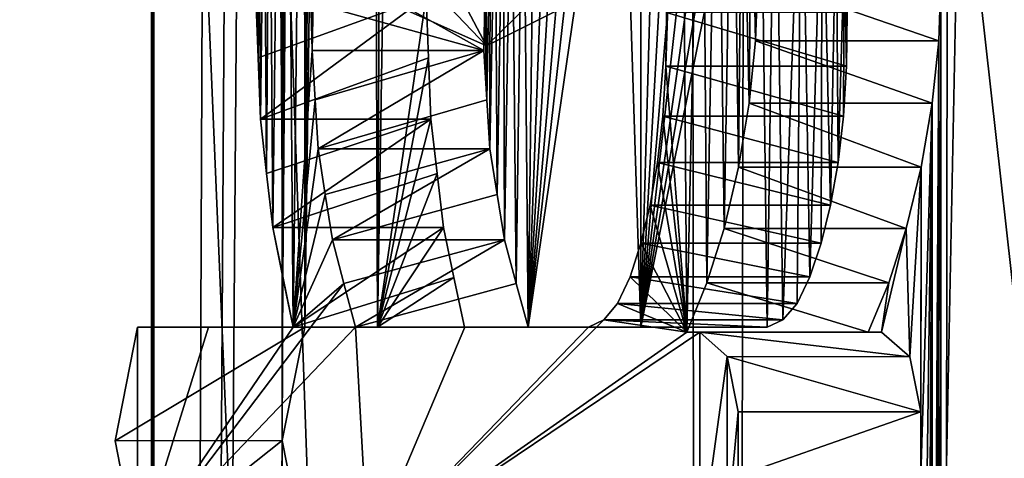
# Model space of a CAD drawing. Units: millimetres. Extents: x -30 to 30, y -469 to 10.
# Drawn here: x -9 to -8, y -455 to -454 of the extents above; entities that cross this region are included whole.
import ezdxf

# ---------------------------------------------------------------- set-up
doc = ezdxf.new("R2010")
doc.units = ezdxf.units.MM
doc.header["$LTSCALE"] = 61.397962
for name, color, linetype in [('12', 7, 'CONTINUOUS'), ('21', 7, 'CONTINUOUS'), ('480', 7, 'CONTINUOUS'), ('481', 7, 'CONTINUOUS'), ('482', 7, 'CONTINUOUS'), ('483', 7, 'CONTINUOUS'), ('484', 7, 'CONTINUOUS'), ('485', 7, 'CONTINUOUS'), ('486', 7, 'CONTINUOUS'), ('487', 7, 'CONTINUOUS'), ('488', 7, 'CONTINUOUS'), ('491', 7, 'CONTINUOUS'), ('492', 7, 'CONTINUOUS'), ('493', 7, 'CONTINUOUS'), ('494', 7, 'CONTINUOUS'), ('495', 7, 'CONTINUOUS'), ('513', 7, 'CONTINUOUS'), ('514', 7, 'CONTINUOUS'), ('515', 7, 'CONTINUOUS'), ('516', 7, 'CONTINUOUS'), ('517', 7, 'CONTINUOUS'), ('518', 7, 'CONTINUOUS'), ('519', 7, 'CONTINUOUS'), ('520', 7, 'CONTINUOUS'), ('521', 7, 'CONTINUOUS'), ('522', 7, 'CONTINUOUS'), ('523', 7, 'CONTINUOUS'), ('524', 7, 'CONTINUOUS'), ('525', 7, 'CONTINUOUS'), ('526', 7, 'CONTINUOUS'), ('773', 7, 'CONTINUOUS'), ('785', 7, 'CONTINUOUS'), ('789', 7, 'CONTINUOUS'), ('8', 7, 'CONTINUOUS')]:
    doc.layers.add(name, color=color, linetype=linetype)

msp = doc.modelspace()

# ---------------------------------------------------------------- linework, layer by layer
at = {"layer": '12', "linetype": 'Continuous'}
for points in [[(-8.0148, -453.8389, 31.7943), (-6.364, -468.7, 34.064), (-7.0842, -452.0334, 33.2511), (-8.0148, -453.8389, 31.7943)], [(-9, -452.4232, 27.7), (-9, -468.7, 27.7), (-8.3149, -468.7, 31.1442), (-9, -452.4232, 27.7)], [(-9, -452.4232, 27.7), (-8.3149, -468.7, 31.1442), (-8.8323, -454.0204, 29.4295), (-9, -452.4232, 27.7)], [(-8.8323, -454.0204, 29.4295), (-8.3149, -468.7, 31.1442), (-8.0148, -453.8389, 31.7943), (-8.8323, -454.0204, 29.4295)], [(-8.3149, -468.7, 31.1442), (-6.364, -468.7, 34.064), (-8.0148, -453.8389, 31.7943), (-8.3149, -468.7, 31.1442)]]:
    msp.add_3dface(points, dxfattribs=at)
at = {"layer": '21', "linetype": 'Continuous'}
for points in [[(-9.1605, -453.5326, 28.5511), (-8.8323, -454.0204, 29.4295), (-8.5916, -454.128, 30.99), (-9.1605, -453.5326, 28.5511)], [(-8.5916, -454.128, 30.99), (-8.0148, -453.8389, 31.7943), (-8.0141, -453.5635, 32.2181), (-8.5916, -454.128, 30.99)], [(-8.8323, -454.0204, 29.4295), (-8.0148, -453.8389, 31.7943), (-8.5916, -454.128, 30.99), (-8.8323, -454.0204, 29.4295)]]:
    msp.add_3dface(points, dxfattribs=at)
at = {"layer": '480', "linetype": 'Continuous'}
for points in [[(-8.2609, -454.0457, 23.6507), (-8.0403, -454.1219, 23.656), (-8.2635, -454.1219, 23.656), (-8.2609, -454.0457, 23.6507)], [(-8.0376, -454.0457, 23.6507), (-8.0403, -454.1219, 23.656), (-8.2609, -454.0457, 23.6507), (-8.0376, -454.0457, 23.6507)]]:
    msp.add_3dface(points, dxfattribs=at)
at = {"layer": '481', "linetype": 'Continuous'}
for points in [[(-8.2635, -454.1219, 23.656), (-8.0482, -454.1982, 23.6719), (-8.2713, -454.1982, 23.6719), (-8.2635, -454.1219, 23.656)], [(-8.0403, -454.1219, 23.656), (-8.0482, -454.1982, 23.6719), (-8.2635, -454.1219, 23.656), (-8.0403, -454.1219, 23.656)]]:
    msp.add_3dface(points, dxfattribs=at)
at = {"layer": '482', "linetype": 'Continuous'}
for points in [[(-8.2713, -454.1982, 23.6719), (-8.0618, -454.2761, 23.699), (-8.2844, -454.2761, 23.699), (-8.2713, -454.1982, 23.6719)], [(-8.0482, -454.1982, 23.6719), (-8.0618, -454.2761, 23.699), (-8.2713, -454.1982, 23.6719), (-8.0482, -454.1982, 23.6719)]]:
    msp.add_3dface(points, dxfattribs=at)
at = {"layer": '483', "linetype": 'Continuous'}
for points in [[(-8.2844, -454.2761, 23.699), (-8.0798, -454.3508, 23.7355), (-8.302, -454.3508, 23.7355), (-8.2844, -454.2761, 23.699)], [(-8.0618, -454.2761, 23.699), (-8.0798, -454.3508, 23.7355), (-8.2844, -454.2761, 23.699), (-8.0618, -454.2761, 23.699)]]:
    msp.add_3dface(points, dxfattribs=at)
at = {"layer": '484', "linetype": 'Continuous'}
for points in [[(-8.302, -454.3508, 23.7355), (-8.1013, -454.4174, 23.7796), (-8.3229, -454.4174, 23.7796), (-8.302, -454.3508, 23.7355)], [(-8.0798, -454.3508, 23.7355), (-8.1013, -454.4174, 23.7796), (-8.302, -454.3508, 23.7355), (-8.0798, -454.3508, 23.7355)]]:
    msp.add_3dface(points, dxfattribs=at)
at = {"layer": '485', "linetype": 'Continuous'}
for points in [[(-8.3229, -454.4174, 23.7796), (-8.1264, -454.4774, 23.832), (-8.3474, -454.4774, 23.832), (-8.3229, -454.4174, 23.7796)], [(-8.1013, -454.4174, 23.7796), (-8.1264, -454.4774, 23.832), (-8.3229, -454.4174, 23.7796), (-8.1013, -454.4174, 23.7796)]]:
    msp.add_3dface(points, dxfattribs=at)
at = {"layer": '486', "linetype": 'Continuous'}
for points in [[(-8.3474, -454.4774, 23.832), (-8.1264, -454.4774, 23.832), (-8.3313, -454.4774, 23.7974), (-8.3474, -454.4774, 23.832)], [(-8.1264, -454.4774, 23.832), (-8.1099, -454.4774, 23.7974), (-8.3313, -454.4774, 23.7974), (-8.1264, -454.4774, 23.832)]]:
    msp.add_3dface(points, dxfattribs=at)
at = {"layer": '487', "linetype": 'Continuous'}
for points in [[(-8.1099, -454.4774, 23.7974), (-8.0757, -454.5075, 23.7272), (-8.3313, -454.4774, 23.7974), (-8.1099, -454.4774, 23.7974)], [(-8.3313, -454.4774, 23.7974), (-8.0757, -454.5075, 23.7272), (-8.2982, -454.5071, 23.7274), (-8.3313, -454.4774, 23.7974)], [(-8.0757, -454.5075, 23.7272), (-8.0623, -454.5748, 23.7), (-8.2982, -454.5071, 23.7274), (-8.0757, -454.5075, 23.7272)], [(-8.2982, -454.5071, 23.7274), (-8.0623, -454.5748, 23.7), (-8.2849, -454.5748, 23.7), (-8.2982, -454.5071, 23.7274)]]:
    msp.add_3dface(points, dxfattribs=at)
at = {"layer": '488', "linetype": 'Continuous'}
for points in [[(-8.0623, -454.5748, 23.7), (-8.0623, -454.6525, 23.7), (-8.2849, -454.6525, 23.7), (-8.0623, -454.5748, 23.7)], [(-8.2849, -454.5748, 23.7), (-8.0623, -454.5748, 23.7), (-8.2849, -454.6525, 23.7), (-8.2849, -454.5748, 23.7)]]:
    msp.add_3dface(points, dxfattribs=at)
at = {"layer": '491', "linetype": 'Continuous'}
for points in [[(-8.8405, -454.6096, 26.0133), (-8.8129, -454.4712, 25.8744), (-9.0441, -454.6102, 26.0137), (-8.8405, -454.6096, 26.0133)], [(-9.0441, -454.6102, 26.0137), (-8.8129, -454.4712, 25.8744), (-9.017, -454.4712, 25.8744), (-9.0441, -454.6102, 26.0137)], [(-9.017, -454.7499, 25.8744), (-8.8405, -454.6096, 26.0133), (-9.0441, -454.6102, 26.0137), (-9.017, -454.7499, 25.8744)], [(-8.8129, -454.7499, 25.8744), (-8.8405, -454.6096, 26.0133), (-9.017, -454.7499, 25.8744), (-8.8129, -454.7499, 25.8744)]]:
    msp.add_3dface(points, dxfattribs=at)
at = {"layer": '492', "linetype": 'Continuous'}
for points in [[(-8.8129, -454.4712, 25.8744), (-8.7243, -454.4712, 25.4893), (-9.017, -454.4712, 25.8744), (-8.8129, -454.4712, 25.8744)], [(-9.017, -454.4712, 25.8744), (-8.7243, -454.4712, 25.4893), (-8.9303, -454.4712, 25.4886), (-9.017, -454.4712, 25.8744)], [(-8.7243, -454.4712, 25.4893), (-8.6184, -454.4712, 25.1072), (-8.9303, -454.4712, 25.4886), (-8.7243, -454.4712, 25.4893)], [(-8.9303, -454.4712, 25.4886), (-8.6184, -454.4712, 25.1072), (-8.8271, -454.4712, 25.1072), (-8.9303, -454.4712, 25.4886)]]:
    msp.add_3dface(points, dxfattribs=at)
at = {"layer": '493', "linetype": 'Continuous'}
for points in [[(-8.8271, -454.4712, 25.1072), (-8.6441, -454.3499, 25.194), (-8.8521, -454.3499, 25.194), (-8.8271, -454.4712, 25.1072)], [(-8.8397, -454.4106, 25.1505), (-8.8271, -454.4712, 25.1072), (-8.8521, -454.3499, 25.194), (-8.8397, -454.4106, 25.1505)], [(-8.6314, -454.4106, 25.1505), (-8.6441, -454.3499, 25.194), (-8.8271, -454.4712, 25.1072), (-8.6314, -454.4106, 25.1505)], [(-8.6184, -454.4712, 25.1072), (-8.6314, -454.4106, 25.1505), (-8.8271, -454.4712, 25.1072), (-8.6184, -454.4712, 25.1072)]]:
    msp.add_3dface(points, dxfattribs=at)
at = {"layer": '494', "linetype": 'Continuous'}
for points in [[(-8.8671, -454.2174, 25.2474), (-8.8596, -454.2837, 25.2207), (-8.6594, -454.2174, 25.2474), (-8.8671, -454.2174, 25.2474)], [(-8.8521, -454.3499, 25.194), (-8.6594, -454.2174, 25.2474), (-8.8596, -454.2837, 25.2207), (-8.8521, -454.3499, 25.194)], [(-8.6518, -454.2837, 25.2207), (-8.6594, -454.2174, 25.2474), (-8.8521, -454.3499, 25.194), (-8.6518, -454.2837, 25.2207)], [(-8.6441, -454.3499, 25.194), (-8.6518, -454.2837, 25.2207), (-8.8521, -454.3499, 25.194), (-8.6441, -454.3499, 25.194)]]:
    msp.add_3dface(points, dxfattribs=at)
at = {"layer": '495', "linetype": 'Continuous'}
for points in [[(-8.8726, -454.0684, 25.2676), (-8.8698, -454.1429, 25.2575), (-8.6651, -454.0684, 25.2676), (-8.8726, -454.0684, 25.2676)], [(-8.8671, -454.2174, 25.2474), (-8.6651, -454.0684, 25.2676), (-8.8698, -454.1429, 25.2575), (-8.8671, -454.2174, 25.2474)], [(-8.6622, -454.1429, 25.2575), (-8.6651, -454.0684, 25.2676), (-8.8671, -454.2174, 25.2474), (-8.6622, -454.1429, 25.2575)], [(-8.6594, -454.2174, 25.2474), (-8.6622, -454.1429, 25.2575), (-8.8671, -454.2174, 25.2474), (-8.6594, -454.2174, 25.2474)]]:
    msp.add_3dface(points, dxfattribs=at)
at = {"layer": '513', "linetype": 'Continuous'}
for points in [[(-8.8018, -454.018, 25.0226), (-8.5947, -454.134, 25.0296), (-8.8029, -454.076, 25.0261), (-8.8018, -454.018, 25.0226)], [(-8.5936, -454.076, 25.0261), (-8.5947, -454.134, 25.0296), (-8.8018, -454.018, 25.0226), (-8.5936, -454.076, 25.0261)], [(-8.8039, -454.134, 25.0296), (-8.8029, -454.076, 25.0261), (-8.5947, -454.134, 25.0296), (-8.8039, -454.134, 25.0296)]]:
    msp.add_3dface(points, dxfattribs=at)
at = {"layer": '514', "linetype": 'Continuous'}
for points in [[(-8.8039, -454.134, 25.0296), (-8.5947, -454.134, 25.0296), (-8.8004, -454.194, 25.0179), (-8.8039, -454.134, 25.0296)], [(-8.8004, -454.194, 25.0179), (-8.5947, -454.134, 25.0296), (-8.7968, -454.2539, 25.0062), (-8.8004, -454.194, 25.0179)], [(-8.5947, -454.134, 25.0296), (-8.5911, -454.194, 25.0179), (-8.7968, -454.2539, 25.0062), (-8.5947, -454.134, 25.0296)], [(-8.5911, -454.194, 25.0179), (-8.5874, -454.2539, 25.0062), (-8.7968, -454.2539, 25.0062), (-8.5911, -454.194, 25.0179)]]:
    msp.add_3dface(points, dxfattribs=at)
at = {"layer": '515', "linetype": 'Continuous'}
for points in [[(-8.7968, -454.2539, 25.0062), (-8.5874, -454.2539, 25.0062), (-8.7881, -454.3094, 24.9781), (-8.7968, -454.2539, 25.0062)], [(-8.7881, -454.3094, 24.9781), (-8.5874, -454.2539, 25.0062), (-8.7794, -454.3649, 24.95), (-8.7881, -454.3094, 24.9781)], [(-8.5874, -454.2539, 25.0062), (-8.5785, -454.3094, 24.9781), (-8.7794, -454.3649, 24.95), (-8.5874, -454.2539, 25.0062)], [(-8.5785, -454.3094, 24.9781), (-8.5696, -454.3649, 24.95), (-8.7794, -454.3649, 24.95), (-8.5785, -454.3094, 24.9781)]]:
    msp.add_3dface(points, dxfattribs=at)
at = {"layer": '516', "linetype": 'Continuous'}
for points in [[(-8.7794, -454.3649, 24.95), (-8.5696, -454.3649, 24.95), (-8.7654, -454.4181, 24.9058), (-8.7794, -454.3649, 24.95)], [(-8.7654, -454.4181, 24.9058), (-8.5696, -454.3649, 24.95), (-8.7513, -454.4712, 24.8618), (-8.7654, -454.4181, 24.9058)], [(-8.5696, -454.3649, 24.95), (-8.5553, -454.4181, 24.9059), (-8.7513, -454.4712, 24.8618), (-8.5696, -454.3649, 24.95)], [(-8.5553, -454.4181, 24.9059), (-8.5408, -454.4712, 24.8618), (-8.7513, -454.4712, 24.8618), (-8.5553, -454.4181, 24.9059)]]:
    msp.add_3dface(points, dxfattribs=at)
at = {"layer": '517', "linetype": 'Continuous'}
for points in [[(-8.5408, -454.4712, 24.8618), (-8.4036, -454.4712, 24.4783), (-8.7513, -454.4712, 24.8618), (-8.5408, -454.4712, 24.8618)], [(-8.7513, -454.4712, 24.8618), (-8.4036, -454.4712, 24.4783), (-8.6178, -454.4712, 24.4792), (-8.7513, -454.4712, 24.8618)], [(-8.4036, -454.4712, 24.4783), (-8.2495, -454.4712, 24.1021), (-8.6178, -454.4712, 24.4792), (-8.4036, -454.4712, 24.4783)], [(-8.6178, -454.4712, 24.4792), (-8.2495, -454.4712, 24.1021), (-8.4673, -454.4712, 24.1021), (-8.6178, -454.4712, 24.4792)]]:
    msp.add_3dface(points, dxfattribs=at)
at = {"layer": '518', "linetype": 'Continuous'}
for points in [[(-8.4673, -454.4712, 24.1021), (-8.2495, -454.4712, 24.1021), (-8.4486, -454.4625, 24.0585), (-8.4673, -454.4712, 24.1021)], [(-8.2495, -454.4712, 24.1021), (-8.2304, -454.4625, 24.0585), (-8.4486, -454.4625, 24.0585), (-8.2495, -454.4712, 24.1021)]]:
    msp.add_3dface(points, dxfattribs=at)
at = {"layer": '519', "linetype": 'Continuous'}
for points in [[(-8.4486, -454.4625, 24.0585), (-8.2304, -454.4625, 24.0585), (-8.4317, -454.4426, 24.0195), (-8.4486, -454.4625, 24.0585)], [(-8.2304, -454.4625, 24.0585), (-8.213, -454.4426, 24.0195), (-8.4317, -454.4426, 24.0195), (-8.2304, -454.4625, 24.0585)]]:
    msp.add_3dface(points, dxfattribs=at)
at = {"layer": '520', "linetype": 'Continuous'}
for points in [[(-8.4317, -454.4426, 24.0195), (-8.213, -454.4426, 24.0195), (-8.4165, -454.4101, 23.9849), (-8.4317, -454.4426, 24.0195)], [(-8.213, -454.4426, 24.0195), (-8.1974, -454.4101, 23.9849), (-8.4165, -454.4101, 23.9849), (-8.213, -454.4426, 24.0195)]]:
    msp.add_3dface(points, dxfattribs=at)
at = {"layer": '521', "linetype": 'Continuous'}
for points in [[(-8.4165, -454.4101, 23.9849), (-8.1974, -454.4101, 23.9849), (-8.4033, -454.3689, 23.955), (-8.4165, -454.4101, 23.9849)], [(-8.1974, -454.4101, 23.9849), (-8.1838, -454.3689, 23.955), (-8.4033, -454.3689, 23.955), (-8.1974, -454.4101, 23.9849)]]:
    msp.add_3dface(points, dxfattribs=at)
at = {"layer": '522', "linetype": 'Continuous'}
for points in [[(-8.4033, -454.3689, 23.955), (-8.1838, -454.3689, 23.955), (-8.392, -454.3224, 23.9298), (-8.4033, -454.3689, 23.955)], [(-8.1838, -454.3689, 23.955), (-8.1723, -454.3224, 23.9298), (-8.392, -454.3224, 23.9298), (-8.1838, -454.3689, 23.955)]]:
    msp.add_3dface(points, dxfattribs=at)
at = {"layer": '523', "linetype": 'Continuous'}
for points in [[(-8.392, -454.3224, 23.9298), (-8.1723, -454.3224, 23.9298), (-8.383, -454.2704, 23.9099), (-8.392, -454.3224, 23.9298)], [(-8.1723, -454.3224, 23.9298), (-8.163, -454.2704, 23.9099), (-8.383, -454.2704, 23.9099), (-8.1723, -454.3224, 23.9298)]]:
    msp.add_3dface(points, dxfattribs=at)
at = {"layer": '524', "linetype": 'Continuous'}
for points in [[(-8.383, -454.2704, 23.9099), (-8.163, -454.2704, 23.9099), (-8.3766, -454.214, 23.8957), (-8.383, -454.2704, 23.9099)], [(-8.163, -454.2704, 23.9099), (-8.1564, -454.214, 23.8957), (-8.3766, -454.214, 23.8957), (-8.163, -454.2704, 23.9099)]]:
    msp.add_3dface(points, dxfattribs=at)
at = {"layer": '525', "linetype": 'Continuous'}
for points in [[(-8.3766, -454.214, 23.8957), (-8.1564, -454.214, 23.8957), (-8.3731, -454.153, 23.888), (-8.3766, -454.214, 23.8957)], [(-8.1564, -454.214, 23.8957), (-8.1528, -454.153, 23.888), (-8.3731, -454.153, 23.888), (-8.1564, -454.214, 23.8957)]]:
    msp.add_3dface(points, dxfattribs=at)
at = {"layer": '526', "linetype": 'Continuous'}
for points in [[(-8.3731, -454.153, 23.888), (-8.1528, -454.153, 23.888), (-8.3722, -454.0873, 23.8861), (-8.3731, -454.153, 23.888)], [(-8.1528, -454.153, 23.888), (-8.152, -454.0873, 23.8861), (-8.3722, -454.0873, 23.8861), (-8.1528, -454.153, 23.888)]]:
    msp.add_3dface(points, dxfattribs=at)
at = {"layer": '773', "linetype": 'Continuous'}
for points in [[(-9.121, -453.1243, 28.9054), (-9.1605, -453.5326, 28.5511), (-8.5916, -454.128, 30.99), (-9.121, -453.1243, 28.9054)], [(-8.6172, -453.5907, 30.92), (-9.121, -453.1243, 28.9054), (-8.5916, -454.128, 30.99), (-8.6172, -453.5907, 30.92)], [(-8.8173, -453.6085, 25.0742), (-8.8008, -453.5584, 25.0193), (-8.8039, -454.134, 25.0296), (-8.8173, -453.6085, 25.0742)], [(-8.8008, -453.5584, 25.0193), (-8.8029, -454.076, 25.0261), (-8.8039, -454.134, 25.0296), (-8.8008, -453.5584, 25.0193)], [(-8.6172, -453.5907, 30.92), (-8.5916, -454.128, 30.99), (-8.0141, -453.5635, 32.2181), (-8.6172, -453.5907, 30.92)], [(-8.3542, -453.5849, 23.8467), (-8.3731, -454.153, 23.888), (-8.3722, -454.0873, 23.8861), (-8.3542, -453.5849, 23.8467)], [(-8.3542, -453.5849, 23.8467), (-8.3474, -454.4774, 23.832), (-8.3731, -454.153, 23.888), (-8.3542, -453.5849, 23.8467)], [(-8.3542, -453.5849, 23.8467), (-8.3289, -453.6328, 23.7924), (-8.3474, -454.4774, 23.832), (-8.3542, -453.5849, 23.8467)], [(-8.8271, -454.4712, 25.1072), (-8.8335, -453.6588, 25.1293), (-8.8173, -453.6085, 25.0742), (-8.8271, -454.4712, 25.1072)], [(-8.8271, -454.4712, 25.1072), (-8.8173, -453.6085, 25.0742), (-8.8039, -454.134, 25.0296), (-8.8271, -454.4712, 25.1072)], [(-8.3289, -453.6328, 23.7924), (-8.3229, -454.4174, 23.7796), (-8.3474, -454.4774, 23.832), (-8.3289, -453.6328, 23.7924)], [(-8.3289, -453.6328, 23.7924), (-8.3101, -453.6922, 23.7525), (-8.3229, -454.4174, 23.7796), (-8.3289, -453.6328, 23.7924)], [(-8.8397, -454.4106, 25.1505), (-8.8448, -453.7199, 25.1685), (-8.8335, -453.6588, 25.1293), (-8.8397, -454.4106, 25.1505)], [(-8.8271, -454.4712, 25.1072), (-8.8397, -454.4106, 25.1505), (-8.8335, -453.6588, 25.1293), (-8.8271, -454.4712, 25.1072)], [(-8.3101, -453.6922, 23.7525), (-8.302, -454.3508, 23.7355), (-8.3229, -454.4174, 23.7796), (-8.3101, -453.6922, 23.7525)], [(-8.3101, -453.6922, 23.7525), (-8.2911, -453.7513, 23.7128), (-8.302, -454.3508, 23.7355), (-8.3101, -453.6922, 23.7525)], [(-8.8521, -454.3499, 25.194), (-8.856, -453.7812, 25.2077), (-8.8448, -453.7199, 25.1685), (-8.8521, -454.3499, 25.194)], [(-8.8397, -454.4106, 25.1505), (-8.8521, -454.3499, 25.194), (-8.8448, -453.7199, 25.1685), (-8.8397, -454.4106, 25.1505)], [(-8.2911, -453.7513, 23.7128), (-8.2844, -454.2761, 23.699), (-8.302, -454.3508, 23.7355), (-8.2911, -453.7513, 23.7128)], [(-8.2911, -453.7513, 23.7128), (-8.2798, -453.82, 23.6893), (-8.2844, -454.2761, 23.699), (-8.2911, -453.7513, 23.7128)], [(-8.8596, -454.2837, 25.2207), (-8.8625, -453.8499, 25.2311), (-8.856, -453.7812, 25.2077), (-8.8596, -454.2837, 25.2207)], [(-8.8521, -454.3499, 25.194), (-8.8596, -454.2837, 25.2207), (-8.856, -453.7812, 25.2077), (-8.8521, -454.3499, 25.194)], [(-8.2798, -453.82, 23.6893), (-8.2713, -454.1982, 23.6719), (-8.2844, -454.2761, 23.699), (-8.2798, -453.82, 23.6893)], [(-8.2798, -453.82, 23.6893), (-8.2684, -453.8885, 23.6659), (-8.2713, -454.1982, 23.6719), (-8.2798, -453.82, 23.6893)], [(-8.8671, -454.2174, 25.2474), (-8.869, -453.9187, 25.2545), (-8.8625, -453.8499, 25.2311), (-8.8671, -454.2174, 25.2474)], [(-8.8596, -454.2837, 25.2207), (-8.8671, -454.2174, 25.2474), (-8.8625, -453.8499, 25.2311), (-8.8596, -454.2837, 25.2207)], [(-8.2684, -453.8885, 23.6659), (-8.2635, -454.1219, 23.656), (-8.2713, -454.1982, 23.6719), (-8.2684, -453.8885, 23.6659)], [(-8.2684, -453.8885, 23.6659), (-8.2647, -453.9671, 23.6583), (-8.2635, -454.1219, 23.656), (-8.2684, -453.8885, 23.6659)], [(-8.8698, -454.1429, 25.2575), (-8.8708, -453.9936, 25.261), (-8.869, -453.9187, 25.2545), (-8.8698, -454.1429, 25.2575)], [(-8.8671, -454.2174, 25.2474), (-8.8698, -454.1429, 25.2575), (-8.869, -453.9187, 25.2545), (-8.8671, -454.2174, 25.2474)], [(-8.2647, -453.9671, 23.6583), (-8.2609, -454.0457, 23.6507), (-8.2635, -454.1219, 23.656), (-8.2647, -453.9671, 23.6583)], [(-8.8698, -454.1429, 25.2575), (-8.8726, -454.0684, 25.2676), (-8.8708, -453.9936, 25.261), (-8.8698, -454.1429, 25.2575)], [(-8.8271, -454.4712, 25.1072), (-8.8039, -454.134, 25.0296), (-8.8004, -454.194, 25.0179), (-8.8271, -454.4712, 25.1072)], [(-8.3474, -454.4774, 23.832), (-8.3766, -454.214, 23.8957), (-8.3731, -454.153, 23.888), (-8.3474, -454.4774, 23.832)], [(-8.8271, -454.4712, 25.1072), (-8.8004, -454.194, 25.0179), (-8.7968, -454.2539, 25.0062), (-8.8271, -454.4712, 25.1072)], [(-8.3474, -454.4774, 23.832), (-8.383, -454.2704, 23.9099), (-8.3766, -454.214, 23.8957), (-8.3474, -454.4774, 23.832)], [(-8.8271, -454.4712, 25.1072), (-8.7968, -454.2539, 25.0062), (-8.7881, -454.3094, 24.9781), (-8.8271, -454.4712, 25.1072)], [(-8.3474, -454.4774, 23.832), (-8.392, -454.3224, 23.9298), (-8.383, -454.2704, 23.9099), (-8.3474, -454.4774, 23.832)], [(-8.8271, -454.4712, 25.1072), (-8.7881, -454.3094, 24.9781), (-8.7794, -454.3649, 24.95), (-8.8271, -454.4712, 25.1072)], [(-8.3474, -454.4774, 23.832), (-8.4033, -454.3689, 23.955), (-8.392, -454.3224, 23.9298), (-8.3474, -454.4774, 23.832)], [(-8.8271, -454.4712, 25.1072), (-8.7794, -454.3649, 24.95), (-8.7654, -454.4181, 24.9058), (-8.8271, -454.4712, 25.1072)], [(-8.3474, -454.4774, 23.832), (-8.4165, -454.4101, 23.9849), (-8.4033, -454.3689, 23.955), (-8.3474, -454.4774, 23.832)], [(-8.3474, -454.4774, 23.832), (-8.4317, -454.4426, 24.0195), (-8.4165, -454.4101, 23.9849), (-8.3474, -454.4774, 23.832)], [(-9.017, -454.7499, 25.8744), (-8.7654, -454.4181, 24.9058), (-8.7513, -454.4712, 24.8618), (-9.017, -454.7499, 25.8744)], [(-9.017, -454.7499, 25.8744), (-8.8271, -454.4712, 25.1072), (-8.7654, -454.4181, 24.9058), (-9.017, -454.7499, 25.8744)], [(-8.3474, -454.4774, 23.832), (-8.4486, -454.4625, 24.0585), (-8.4317, -454.4426, 24.0195), (-8.3474, -454.4774, 23.832)], [(-8.7359, -454.7499, 24.8148), (-8.4673, -454.4712, 24.1021), (-8.4486, -454.4625, 24.0585), (-8.7359, -454.7499, 24.8148)], [(-8.3474, -454.4774, 23.832), (-8.7359, -454.7499, 24.8148), (-8.4486, -454.4625, 24.0585), (-8.3474, -454.4774, 23.832)], [(-9.017, -454.7499, 25.8744), (-9.0441, -454.6102, 26.0137), (-9.017, -454.4712, 25.8744), (-9.017, -454.7499, 25.8744)], [(-9.017, -454.7499, 25.8744), (-8.9303, -454.4712, 25.4886), (-8.8271, -454.4712, 25.1072), (-9.017, -454.7499, 25.8744)], [(-9.017, -454.7499, 25.8744), (-9.017, -454.4712, 25.8744), (-8.9303, -454.4712, 25.4886), (-9.017, -454.7499, 25.8744)], [(-8.7359, -454.7499, 24.8148), (-9.017, -454.7499, 25.8744), (-8.7513, -454.4712, 24.8618), (-8.7359, -454.7499, 24.8148)], [(-8.7359, -454.7499, 24.8148), (-8.7513, -454.4712, 24.8618), (-8.6178, -454.4712, 24.4792), (-8.7359, -454.7499, 24.8148)], [(-8.7359, -454.7499, 24.8148), (-8.6178, -454.4712, 24.4792), (-8.4673, -454.4712, 24.1021), (-8.7359, -454.7499, 24.8148)], [(-8.3313, -454.4774, 23.7974), (-8.3313, -454.7499, 23.7974), (-8.7359, -454.7499, 24.8148), (-8.3313, -454.4774, 23.7974)], [(-8.3474, -454.4774, 23.832), (-8.3313, -454.4774, 23.7974), (-8.7359, -454.7499, 24.8148), (-8.3474, -454.4774, 23.832)], [(-8.3313, -454.4774, 23.7974), (-8.2982, -454.5071, 23.7274), (-8.3313, -454.7499, 23.7974), (-8.3313, -454.4774, 23.7974)], [(-8.2982, -454.5071, 23.7274), (-8.2983, -454.7205, 23.7276), (-8.3313, -454.7499, 23.7974), (-8.2982, -454.5071, 23.7274)], [(-8.2982, -454.5071, 23.7274), (-8.2849, -454.5748, 23.7), (-8.2983, -454.7205, 23.7276), (-8.2982, -454.5071, 23.7274)], [(-8.2849, -454.5748, 23.7), (-8.2849, -454.6525, 23.7), (-8.2983, -454.7205, 23.7276), (-8.2849, -454.5748, 23.7)]]:
    msp.add_3dface(points, dxfattribs=at)
at = {"layer": '785', "linetype": 'Continuous'}
for points in [[(-8.3149, -468.7, -24.2558), (-9, -70, -27.7), (-9, -468.7, -27.7), (-8.3149, -468.7, -24.2558)], [(-7.3354, -75.2146, -22.4855), (-9, -70, -27.7), (-8.3149, -468.7, -24.2558), (-7.3354, -75.2146, -22.4855)], [(-6.364, -468.7, -21.336), (-7.3354, -75.2146, -22.4855), (-8.3149, -468.7, -24.2558), (-6.364, -468.7, -21.336)]]:
    msp.add_3dface(points, dxfattribs=at)
at = {"layer": '789', "linetype": 'Continuous'}
for points in [[(-9, -70, -27.7), (-7.3396, -75.2086, -32.9086), (-9, -468.7, -27.7), (-9, -70, -27.7)], [(-9, -468.7, -27.7), (-7.3396, -75.2086, -32.9086), (-8.3149, -468.7, -31.1442), (-9, -468.7, -27.7)], [(-7.3396, -75.2086, -32.9086), (-6.364, -468.7, -34.064), (-8.3149, -468.7, -31.1442), (-7.3396, -75.2086, -32.9086)]]:
    msp.add_3dface(points, dxfattribs=at)
at = {"layer": '8', "linetype": 'Continuous'}
for points in [[(-7.3354, -75.2145, 22.4855), (-6.364, -468.7, 21.336), (-8.0376, -458.2982, 23.6507), (-7.3354, -75.2145, 22.4855)], [(-8.0376, -454.0457, 23.6507), (-7.3354, -75.2145, 22.4855), (-8.0376, -458.2982, 23.6507), (-8.0376, -454.0457, 23.6507)], [(-9, -468.7, 27.7), (-8.9965, -451.2288, 27.4481), (-8.8405, -442.3582, 26.0133), (-9, -468.7, 27.7)], [(-9, -468.7, 27.7), (-8.8405, -442.3582, 26.0133), (-8.8405, -446.1766, 26.0133), (-9, -468.7, 27.7)], [(-9, -468.7, 27.7), (-8.8405, -446.1766, 26.0133), (-8.8405, -454.6096, 26.0133), (-9, -468.7, 27.7)], [(-8.8405, -446.1766, 26.0133), (-8.8228, -448.1614, 25.9231), (-8.8405, -454.6096, 26.0133), (-8.8405, -446.1766, 26.0133)], [(-8.8228, -448.1614, 25.9231), (-8.8212, -448.2354, 25.915), (-8.8405, -454.6096, 26.0133), (-8.8228, -448.1614, 25.9231)], [(-8.8212, -448.2354, 25.915), (-8.8196, -448.3093, 25.907), (-8.8405, -454.6096, 26.0133), (-8.8212, -448.2354, 25.915)], [(-8.8196, -448.3093, 25.907), (-8.8161, -448.378, 25.8898), (-8.8405, -454.6096, 26.0133), (-8.8196, -448.3093, 25.907)], [(-8.8405, -454.6096, 26.0133), (-8.8161, -448.378, 25.8898), (-8.8129, -454.4712, 25.8744), (-8.8405, -454.6096, 26.0133)], [(-8.8161, -448.378, 25.8898), (-8.8125, -448.4466, 25.8727), (-8.8129, -454.4712, 25.8744), (-8.8161, -448.378, 25.8898)], [(-8.8125, -448.4466, 25.8727), (-8.8076, -448.5079, 25.8488), (-8.8129, -454.4712, 25.8744), (-8.8125, -448.4466, 25.8727)], [(-8.8076, -448.5079, 25.8488), (-8.8025, -448.5691, 25.8249), (-8.8129, -454.4712, 25.8744), (-8.8076, -448.5079, 25.8488)], [(-8.8025, -448.5691, 25.8249), (-8.7958, -448.6237, 25.7935), (-8.8129, -454.4712, 25.8744), (-8.8025, -448.5691, 25.8249)], [(-8.7958, -448.6237, 25.7935), (-8.7889, -448.6782, 25.7621), (-8.8129, -454.4712, 25.8744), (-8.7958, -448.6237, 25.7935)], [(-8.7889, -448.6782, 25.7621), (-8.7803, -448.7154, 25.7237), (-8.8129, -454.4712, 25.8744), (-8.7889, -448.6782, 25.7621)], [(-8.7803, -448.7154, 25.7237), (-8.7757, -449.2292, 25.7032), (-8.8129, -454.4712, 25.8744), (-8.7803, -448.7154, 25.7237)], [(-8.7757, -449.2292, 25.7032), (-8.743, -449.3689, 25.5648), (-8.8129, -454.4712, 25.8744), (-8.7757, -449.2292, 25.7032)], [(-8.8129, -454.4712, 25.8744), (-8.743, -449.3689, 25.5648), (-8.7243, -454.4712, 25.4893), (-8.8129, -454.4712, 25.8744)], [(-8.743, -449.3689, 25.5648), (-8.7006, -449.3689, 25.3979), (-8.7243, -454.4712, 25.4893), (-8.743, -449.3689, 25.5648)], [(-8.7006, -449.3689, 25.3979), (-8.6655, -450.811, 25.2693), (-8.7243, -454.4712, 25.4893), (-8.7006, -449.3689, 25.3979)], [(-8.7243, -454.4712, 25.4893), (-8.6655, -450.811, 25.2693), (-8.6651, -454.0684, 25.2676), (-8.7243, -454.4712, 25.4893)], [(-8.998, -451.8349, 27.5109), (-8.9965, -451.2288, 27.4481), (-9, -468.7, 27.7), (-8.998, -451.8349, 27.5109)], [(-9, -452.4232, 27.7), (-8.998, -451.8349, 27.5109), (-9, -468.7, 27.7), (-9, -452.4232, 27.7)], [(-8.4284, -453.6973, 24.5437), (-8.4031, -453.6942, 24.477), (-8.4036, -454.4712, 24.4783), (-8.4284, -453.6973, 24.5437)], [(-8.4036, -454.4712, 24.4783), (-8.4031, -453.6942, 24.477), (-8.3814, -453.6952, 24.421), (-8.4036, -454.4712, 24.4783)], [(-8.4532, -453.7003, 24.6106), (-8.4284, -453.6973, 24.5437), (-8.5408, -454.4712, 24.8618), (-8.4532, -453.7003, 24.6106)], [(-8.5408, -454.4712, 24.8618), (-8.4284, -453.6973, 24.5437), (-8.4036, -454.4712, 24.4783), (-8.5408, -454.4712, 24.8618)], [(-8.4746, -453.7128, 24.6701), (-8.4532, -453.7003, 24.6106), (-8.5408, -454.4712, 24.8618), (-8.4746, -453.7128, 24.6701)], [(-8.3594, -453.6961, 24.3651), (-8.4036, -454.4712, 24.4783), (-8.3814, -453.6952, 24.421), (-8.3594, -453.6961, 24.3651)], [(-8.3385, -453.7027, 24.3133), (-8.4036, -454.4712, 24.4783), (-8.3594, -453.6961, 24.3651), (-8.3385, -453.7027, 24.3133)], [(-8.3173, -453.7093, 24.2616), (-8.4036, -454.4712, 24.4783), (-8.3385, -453.7027, 24.3133), (-8.3173, -453.7093, 24.2616)], [(-8.4957, -453.7254, 24.7296), (-8.4746, -453.7128, 24.6701), (-8.5408, -454.4712, 24.8618), (-8.4957, -453.7254, 24.7296)], [(-8.2971, -453.7213, 24.2132), (-8.4036, -454.4712, 24.4783), (-8.3173, -453.7093, 24.2616), (-8.2971, -453.7213, 24.2132)], [(-8.5141, -453.7473, 24.7829), (-8.4957, -453.7254, 24.7296), (-8.5408, -454.4712, 24.8618), (-8.5141, -453.7473, 24.7829)], [(-8.2767, -453.7332, 24.165), (-8.4036, -454.4712, 24.4783), (-8.2971, -453.7213, 24.2132), (-8.2767, -453.7332, 24.165)], [(-8.2582, -453.7512, 24.1221), (-8.4036, -454.4712, 24.4783), (-8.2767, -453.7332, 24.165), (-8.2582, -453.7512, 24.1221)], [(-8.5322, -453.7692, 24.8362), (-8.5141, -453.7473, 24.7829), (-8.5408, -454.4712, 24.8618), (-8.5322, -453.7692, 24.8362)], [(-8.2495, -454.4712, 24.1021), (-8.4036, -454.4712, 24.4783), (-8.2582, -453.7512, 24.1221), (-8.2495, -454.4712, 24.1021)], [(-8.2396, -453.7692, 24.0793), (-8.2495, -454.4712, 24.1021), (-8.2582, -453.7512, 24.1221), (-8.2396, -453.7692, 24.0793)], [(-8.5468, -453.8008, 24.8799), (-8.5322, -453.7692, 24.8362), (-8.5408, -454.4712, 24.8618), (-8.5468, -453.8008, 24.8799)], [(-8.2304, -454.4625, 24.0585), (-8.2495, -454.4712, 24.1021), (-8.2396, -453.7692, 24.0793), (-8.2304, -454.4625, 24.0585)], [(-8.2077, -453.82, 24.0076), (-8.2304, -454.4625, 24.0585), (-8.2396, -453.7692, 24.0793), (-8.2077, -453.82, 24.0076)], [(-8.5611, -453.8324, 24.9236), (-8.5468, -453.8008, 24.8799), (-8.5553, -454.4181, 24.9059), (-8.5611, -453.8324, 24.9236)], [(-8.5553, -454.4181, 24.9059), (-8.5468, -453.8008, 24.8799), (-8.5408, -454.4712, 24.8618), (-8.5553, -454.4181, 24.9059)], [(-8.213, -454.4426, 24.0195), (-8.2304, -454.4625, 24.0585), (-8.2077, -453.82, 24.0076), (-8.213, -454.4426, 24.0195)], [(-8.1974, -454.4101, 23.9849), (-8.213, -454.4426, 24.0195), (-8.2077, -453.82, 24.0076), (-8.1974, -454.4101, 23.9849)], [(-8.1822, -453.8806, 23.9515), (-8.1974, -454.4101, 23.9849), (-8.2077, -453.82, 24.0076), (-8.1822, -453.8806, 23.9515)], [(-8.5712, -453.8747, 24.9549), (-8.5611, -453.8324, 24.9236), (-8.5696, -454.3649, 24.95), (-8.5712, -453.8747, 24.9549)], [(-8.5696, -454.3649, 24.95), (-8.5611, -453.8324, 24.9236), (-8.5553, -454.4181, 24.9059), (-8.5696, -454.3649, 24.95)], [(-8.5811, -453.9172, 24.9863), (-8.5712, -453.8747, 24.9549), (-8.5785, -454.3094, 24.9781), (-8.5811, -453.9172, 24.9863)], [(-8.5785, -454.3094, 24.9781), (-8.5712, -453.8747, 24.9549), (-8.5696, -454.3649, 24.95), (-8.5785, -454.3094, 24.9781)], [(-8.1838, -454.3689, 23.955), (-8.1974, -454.4101, 23.9849), (-8.1822, -453.8806, 23.9515), (-8.1838, -454.3689, 23.955)], [(-8.1723, -454.3224, 23.9298), (-8.1838, -454.3689, 23.955), (-8.1822, -453.8806, 23.9515), (-8.1723, -454.3224, 23.9298)], [(-8.1655, -453.9484, 23.9153), (-8.1723, -454.3224, 23.9298), (-8.1822, -453.8806, 23.9515), (-8.1655, -453.9484, 23.9153)], [(-8.5869, -453.9676, 25.0045), (-8.5811, -453.9172, 24.9863), (-8.5874, -454.2539, 25.0062), (-8.5869, -453.9676, 25.0045)], [(-8.5874, -454.2539, 25.0062), (-8.5811, -453.9172, 24.9863), (-8.5785, -454.3094, 24.9781), (-8.5874, -454.2539, 25.0062)], [(-8.163, -454.2704, 23.9099), (-8.1723, -454.3224, 23.9298), (-8.1655, -453.9484, 23.9153), (-8.163, -454.2704, 23.9099)], [(-8.1557, -454.019, 23.8942), (-8.163, -454.2704, 23.9099), (-8.1655, -453.9484, 23.9153), (-8.1557, -454.019, 23.8942)], [(-8.5925, -454.018, 25.0226), (-8.5869, -453.9676, 25.0045), (-8.5911, -454.194, 25.0179), (-8.5925, -454.018, 25.0226)], [(-8.5911, -454.194, 25.0179), (-8.5869, -453.9676, 25.0045), (-8.5874, -454.2539, 25.0062), (-8.5911, -454.194, 25.0179)], [(-8.5925, -454.018, 25.0226), (-8.5911, -454.194, 25.0179), (-8.5936, -454.076, 25.0261), (-8.5925, -454.018, 25.0226)], [(-8.1564, -454.214, 23.8957), (-8.163, -454.2704, 23.9099), (-8.1557, -454.019, 23.8942), (-8.1564, -454.214, 23.8957)], [(-8.1528, -454.153, 23.888), (-8.1564, -454.214, 23.8957), (-8.1557, -454.019, 23.8942), (-8.1528, -454.153, 23.888)], [(-8.152, -454.0873, 23.8861), (-8.1528, -454.153, 23.888), (-8.1557, -454.019, 23.8942), (-8.152, -454.0873, 23.8861)], [(-8.0427, -458.2197, 23.6608), (-8.0376, -454.0457, 23.6507), (-8.0376, -458.2982, 23.6507), (-8.0427, -458.2197, 23.6608)], [(-8.0403, -454.1219, 23.656), (-8.0376, -454.0457, 23.6507), (-8.0427, -458.2197, 23.6608), (-8.0403, -454.1219, 23.656)], [(-8.6622, -454.1429, 25.2575), (-8.7243, -454.4712, 25.4893), (-8.6651, -454.0684, 25.2676), (-8.6622, -454.1429, 25.2575)], [(-8.5947, -454.134, 25.0296), (-8.5936, -454.076, 25.0261), (-8.5911, -454.194, 25.0179), (-8.5947, -454.134, 25.0296)], [(-8.0482, -454.1982, 23.6719), (-8.0403, -454.1219, 23.656), (-8.0482, -455.5396, 23.6717), (-8.0482, -454.1982, 23.6719)], [(-8.0482, -455.5396, 23.6717), (-8.0403, -454.1219, 23.656), (-8.0478, -458.1411, 23.6709), (-8.0482, -455.5396, 23.6717)], [(-8.0478, -458.1411, 23.6709), (-8.0403, -454.1219, 23.656), (-8.0427, -458.2197, 23.6608), (-8.0478, -458.1411, 23.6709)], [(-8.6594, -454.2174, 25.2474), (-8.7243, -454.4712, 25.4893), (-8.6622, -454.1429, 25.2575), (-8.6594, -454.2174, 25.2474)], [(-8.0623, -454.6525, 23.7), (-8.0482, -454.1982, 23.6719), (-8.064, -455.3631, 23.7036), (-8.0623, -454.6525, 23.7)], [(-8.064, -455.3631, 23.7036), (-8.0482, -454.1982, 23.6719), (-8.0549, -455.4177, 23.6852), (-8.064, -455.3631, 23.7036)], [(-8.0618, -454.2761, 23.699), (-8.0482, -454.1982, 23.6719), (-8.0623, -454.6525, 23.7), (-8.0618, -454.2761, 23.699)], [(-8.0549, -455.4177, 23.6852), (-8.0482, -454.1982, 23.6719), (-8.0515, -455.4787, 23.6784), (-8.0549, -455.4177, 23.6852)], [(-8.0515, -455.4787, 23.6784), (-8.0482, -454.1982, 23.6719), (-8.0482, -455.5396, 23.6717), (-8.0515, -455.4787, 23.6784)], [(-8.6518, -454.2837, 25.2207), (-8.7243, -454.4712, 25.4893), (-8.6594, -454.2174, 25.2474), (-8.6518, -454.2837, 25.2207)], [(-8.0798, -454.3508, 23.7355), (-8.0618, -454.2761, 23.699), (-8.0757, -454.5075, 23.7272), (-8.0798, -454.3508, 23.7355)], [(-8.0757, -454.5075, 23.7272), (-8.0618, -454.2761, 23.699), (-8.0623, -454.5748, 23.7), (-8.0757, -454.5075, 23.7272)], [(-8.0623, -454.5748, 23.7), (-8.0618, -454.2761, 23.699), (-8.0623, -454.6525, 23.7), (-8.0623, -454.5748, 23.7)], [(-8.6441, -454.3499, 25.194), (-8.7243, -454.4712, 25.4893), (-8.6518, -454.2837, 25.2207), (-8.6441, -454.3499, 25.194)], [(-8.6314, -454.4106, 25.1505), (-8.7243, -454.4712, 25.4893), (-8.6441, -454.3499, 25.194), (-8.6314, -454.4106, 25.1505)], [(-8.1099, -454.4774, 23.7974), (-8.0798, -454.3508, 23.7355), (-8.0757, -454.5075, 23.7272), (-8.1099, -454.4774, 23.7974)], [(-8.1013, -454.4174, 23.7796), (-8.0798, -454.3508, 23.7355), (-8.1099, -454.4774, 23.7974), (-8.1013, -454.4174, 23.7796)], [(-8.6184, -454.4712, 25.1072), (-8.7243, -454.4712, 25.4893), (-8.6314, -454.4106, 25.1505), (-8.6184, -454.4712, 25.1072)], [(-8.1264, -454.4774, 23.832), (-8.1013, -454.4174, 23.7796), (-8.1099, -454.4774, 23.7974), (-8.1264, -454.4774, 23.832)], [(-9, -468.7, 27.7), (-8.8405, -454.6096, 26.0133), (-8.8405, -458.8602, 26.0133), (-9, -468.7, 27.7)], [(-8.8405, -454.6096, 26.0133), (-8.8129, -454.7499, 25.8744), (-8.8405, -458.8602, 26.0133), (-8.8405, -454.6096, 26.0133)]]:
    msp.add_3dface(points, dxfattribs=at)

doc.saveas('drawing.dxf')
